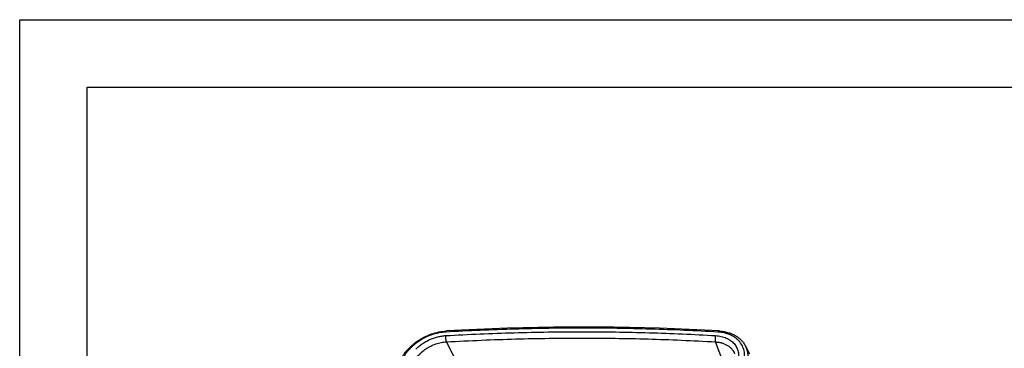
# Model space of a CAD drawing. Units: inches. Extents: x 0 to 17, y 0 to 11.
# Drawn here: x 0 to 7.3, y 8.6 to 11 of the extents above; entities that cross this region are included whole.
import ezdxf

# ---------------------------------------------------------------- set-up
doc = ezdxf.new("R2010")
doc.units = ezdxf.units.IN
doc.header["$LTSCALE"] = 0.935
doc.header["$MEASUREMENT"] = 0
doc.layers.get('0').update_dxf_attribs({"linetype": 'CONTINUOUS'})

msp = doc.modelspace()

# ---------------------------------------------------------------- linework, layer by layer
at = {"color": 7, "linetype": 'Continuous'}
for p, q in [((0, 0), (0, 11)), ((0, 11), (17, 11)), ((0.5, 0.5), (0.5, 10.5)), ((0.5, 10.5), (16.5, 10.5)), ((5.3669, 8.5843), (5.3965, 8.5277))]:
    msp.add_line(p, q, dxfattribs=at)
at = {"color": 9, "linetype": 'Continuous'}
for p, q in [((3.9072, 7.1545), (3.1545, 8.6151)), ((5.2569, 8.3247), (5.1454, 8.6151))]:
    msp.add_line(p, q, dxfattribs=at)
at = {"color": 7, "linetype": 'Continuous'}
msp.add_lwpolyline([(5.1706, 8.6958), (5.063, 8.7018), (4.9525, 8.7072), (4.8417, 8.7119), (4.7307, 8.7159), (4.6194, 8.7191), (4.5079, 8.7216), (4.3961, 8.7234), (4.2841, 8.7245), (4.1719, 8.7249), (4.0594, 8.7245), (3.9467, 8.7234), (3.8338, 8.7216), (3.7207, 8.7191), (3.6074, 8.7159), (3.4939, 8.7119), (3.3803, 8.7072), (3.2664, 8.7018), (3.1549, 8.6958)], dxfattribs=at)
for points, knots in [([(2.8071, 8.46), (2.8131, 8.4757), (2.8246, 8.4988), (2.8436, 8.5276), (2.8657, 8.556), (2.898, 8.5891), (2.9426, 8.6237), (2.9921, 8.6526), (3.0449, 8.6748), (3.0994, 8.6898), (3.1366, 8.6948), (3.1549, 8.6958)], [0, 0, 0, 0, 0.114364, 0.173652, 0.234235, 0.358745, 0.486757, 0.61667, 0.74669, 0.87501, 1, 1, 1, 1]), ([(5.1706, 8.6958), (5.1814, 8.6952), (5.2025, 8.6929), (5.2333, 8.6862), (5.2623, 8.6765), (5.2891, 8.6636), (5.3134, 8.6478), (5.3313, 8.6323), (5.3439, 8.6186), (5.3553, 8.6042), (5.3627, 8.5924), (5.3669, 8.5843)], [0, 0, 0, 0, 0.137183, 0.270345, 0.399509, 0.5249, 0.646948, 0.766272, 0.825187, 0.883719, 1, 1, 1, 1])]:
    msp.add_open_spline(points, degree=3, knots=knots, dxfattribs=at)
at = {"color": 9, "linetype": 'Continuous'}
for points, knots in [([(3.1497, 8.6879), (3.1323, 8.6869), (3.0972, 8.6822), (3.0454, 8.668), (2.9953, 8.6469), (2.9483, 8.6195), (2.906, 8.5867), (2.8754, 8.5555), (2.8545, 8.5287), (2.8366, 8.5017), (2.8259, 8.4802), (2.8202, 8.4655)], [0, 0, 0, 0, 0.125023, 0.253767, 0.384399, 0.514921, 0.643348, 0.767869, 0.828236, 0.887121, 1, 1, 1, 1]), ([(5.1629, 8.6879), (4.9976, 8.6976), (4.6652, 8.7122), (4.1638, 8.7194), (3.658, 8.712), (3.3195, 8.6975), (3.1497, 8.6879)], [0, 0, 0, 0, 0.24662, 0.495545, 0.746699, 1, 1, 1, 1]), ([(3.1497, 8.6879), (3.15, 8.689), (3.1504, 8.6906), (3.1512, 8.6925), (3.1519, 8.6936), (3.1526, 8.6945), (3.1533, 8.6952), (3.1541, 8.6957), (3.1547, 8.6958), (3.1549, 8.6958)], [0, 0, 0, 0, 0.340037, 0.486718, 0.61694, 0.731089, 0.830644, 0.918604, 1, 1, 1, 1]), ([(3.1507, 8.6618), (3.235, 8.6666), (3.4034, 8.6749), (3.6555, 8.6839), (3.9066, 8.6892), (4.1568, 8.691), (4.4058, 8.6893), (4.6536, 8.6839), (4.9002, 8.675), (5.0641, 8.6666), (5.1458, 8.6618)], [0, 0, 0, 0, 0.1269, 0.253278, 0.379125, 0.504426, 0.629173, 0.753356, 0.876969, 1, 1, 1, 1]), ([(5.1629, 8.6879), (5.1634, 8.6891), (5.1642, 8.6907), (5.1654, 8.6927), (5.1664, 8.6938), (5.1674, 8.6947), (5.1684, 8.6954), (5.1695, 8.6958), (5.1702, 8.6958), (5.1706, 8.6958)], [0, 0, 0, 0, 0.324568, 0.467305, 0.596271, 0.711949, 0.81577, 0.910419, 1, 1, 1, 1]), ([(5.355, 8.4655), (5.3566, 8.4725), (5.3592, 8.4866), (5.3607, 8.5076), (5.3598, 8.5282), (5.3567, 8.5482), (5.3512, 8.5674), (5.3434, 8.5857), (5.3334, 8.6028), (5.3212, 8.6187), (5.307, 8.6332), (5.291, 8.6463), (5.2731, 8.6577), (5.2536, 8.6674), (5.2327, 8.6754), (5.2026, 8.6837), (5.1789, 8.6869), (5.1629, 8.6879)], [0, 0, 0, 0, 0.063644, 0.125574, 0.186027, 0.245314, 0.3038, 0.361891, 0.420016, 0.478601, 0.538046, 0.598711, 0.660893, 0.724823, 0.790659, 0.858486, 1, 1, 1, 1]), ([(2.9073, 8.4493), (2.9094, 8.4547), (2.9142, 8.4655), (2.9229, 8.4813), (2.933, 8.4967), (2.9447, 8.5115), (2.9577, 8.5258), (2.9768, 8.544), (2.998, 8.5604), (3.021, 8.5747), (3.045, 8.5875), (3.0763, 8.6006), (3.1089, 8.6094), (3.135, 8.6136), (3.1481, 8.6148), (3.1545, 8.6151)], [0, 0, 0, 0, 0.055762, 0.113125, 0.172023, 0.232386, 0.294087, 0.356943, 0.485239, 0.550328, 0.615694, 0.746203, 0.87487, 0.937989, 1, 1, 1, 1]), ([(2.9279, 8.5613), (2.9351, 8.5685), (2.9505, 8.5824), (2.9755, 8.6012), (3.0024, 8.6178), (3.0307, 8.6321), (3.0601, 8.6439), (3.0902, 8.6529), (3.1204, 8.6591), (3.1407, 8.6613), (3.1507, 8.6618)], [0, 0, 0, 0, 0.123084, 0.24841, 0.375187, 0.502522, 0.629529, 0.755315, 0.879052, 1, 1, 1, 1]), ([(3.1507, 8.6618), (3.1503, 8.6601), (3.1497, 8.6563), (3.1491, 8.6503), (3.149, 8.6441), (3.1493, 8.6377), (3.15, 8.6314), (3.1511, 8.6254), (3.1526, 8.62), (3.1538, 8.6167), (3.1545, 8.6151)], [0, 0, 0, 0, 0.115835, 0.24239, 0.375846, 0.512016, 0.646581, 0.775299, 0.894233, 1, 1, 1, 1]), ([(3.1545, 8.6151), (3.2413, 8.62), (3.4122, 8.6285), (3.6657, 8.6373), (3.9137, 8.6425), (4.1584, 8.6442), (4.4021, 8.6425), (4.6469, 8.6373), (4.8948, 8.6285), (5.0613, 8.62), (5.1454, 8.6151)], [0, 0, 0, 0, 0.130851, 0.257774, 0.381921, 0.504423, 0.626397, 0.748935, 0.873119, 1, 1, 1, 1]), ([(5.1458, 8.6618), (5.1452, 8.6601), (5.1439, 8.6563), (5.1426, 8.6504), (5.1418, 8.6441), (5.1415, 8.6377), (5.1417, 8.6314), (5.1424, 8.6254), (5.1436, 8.62), (5.1448, 8.6167), (5.1454, 8.6151)], [0, 0, 0, 0, 0.119519, 0.248136, 0.382258, 0.517966, 0.651247, 0.778231, 0.895425, 1, 1, 1, 1]), ([(5.1454, 8.6151), (5.1537, 8.6147), (5.1698, 8.6129), (5.193, 8.6077), (5.2146, 8.5998), (5.2341, 8.5895), (5.2485, 8.5789), (5.2587, 8.5693), (5.2678, 8.5592), (5.2775, 8.5453), (5.2833, 8.5331), (5.2856, 8.5268)], [0, 0, 0, 0, 0.14091, 0.2765, 0.406705, 0.531796, 0.652529, 0.711606, 0.769981, 0.885256, 1, 1, 1, 1]), ([(5.1458, 8.6618), (5.1528, 8.6614), (5.1666, 8.6601), (5.193, 8.6552), (5.218, 8.6472), (5.2406, 8.6359), (5.256, 8.6261), (5.2699, 8.6149), (5.2821, 8.6025), (5.2926, 8.5888), (5.3012, 8.5741), (5.308, 8.5584), (5.3128, 8.542), (5.3156, 8.5248), (5.3166, 8.5009), (5.3143, 8.4828), (5.3116, 8.4709)], [0, 0, 0, 0, 0.071813, 0.141674, 0.275276, 0.339232, 0.401445, 0.462156, 0.521644, 0.580253, 0.638395, 0.696493, 0.754971, 0.814244, 0.874681, 1, 1, 1, 1]), ([(5.3809, 8.4538), (5.3836, 8.4652), (5.3871, 8.488), (5.3866, 8.5166), (5.3833, 8.5385), (5.3793, 8.5544), (5.3739, 8.5698), (5.3694, 8.5796), (5.3669, 8.5843)], [0, 0, 0, 0, 0.261976, 0.513827, 0.636949, 0.758692, 0.879538, 1, 1, 1, 1])]:
    msp.add_open_spline(points, degree=3, knots=knots, dxfattribs=at)

doc.saveas('drawing.dxf')
